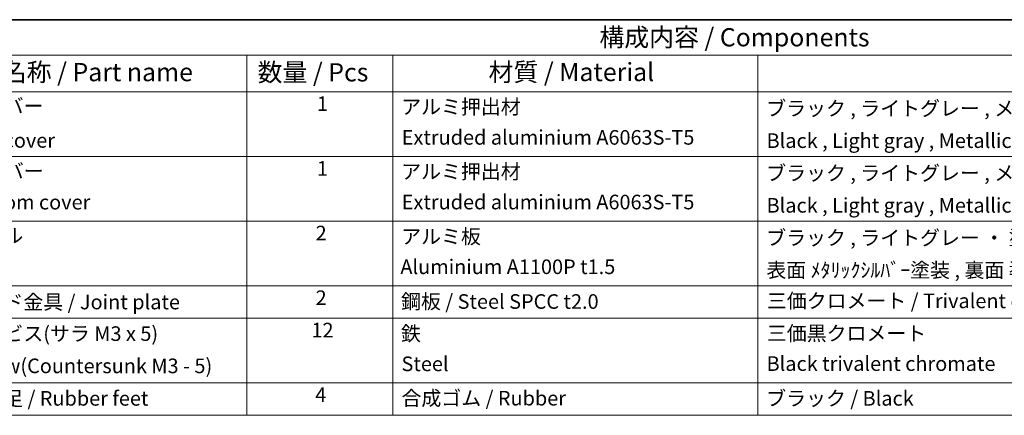
# Model space of a CAD drawing. Units: millimetres. Extents: x 29 to 2992, y 16 to 578.
# Drawn here: x 369 to 639, y 470 to 578 of the extents above; entities that cross this region are included whole.
import ezdxf

# ---------------------------------------------------------------- set-up
doc = ezdxf.new("R2010")
doc.units = ezdxf.units.MM
doc.header["$LTSCALE"] = 2
doc.layers.add('Border (ISO)', color=7, linetype='Continuous', lineweight=35)
doc.layers.add('Symbol (ISO)', color=7, linetype='Continuous', lineweight=18)
doc.styles.add('Note Text (TK)', font='txt')
doc.styles.add('Note Text (TK2)', font='txt')

# ---------------------------------------------------------------- blocks, each defined once
blk = doc.blocks.new('図面枠 tk図枠')
at = {"layer": 'Border (ISO)'}
blk.add_line((14.5, 289), (405.5, 289), dxfattribs=at)
blk = doc.blocks.new('構成内容 _ Components')
at = {"layer": 'Symbol (ISO)'}
for p, q in [((405.5, 289), (160.5, 289)), ((405.5, 284.16), (160.5, 284.16)), ((215.5, 284.16), (215.5, 279.12)), ((235.5, 284.16), (235.5, 279.12)), ((285.5, 284.16), (285.5, 279.12)), ((405.5, 279.12), (160.5, 279.12)), ((215.5, 279.12), (215.5, 234.79)), ((235.5, 279.12), (235.5, 234.79)), ((285.5, 279.12), (285.5, 234.79)), ((405.5, 270.25), (160.5, 270.25)), ((405.5, 261.39), (160.5, 261.39)), ((405.5, 252.52), (160.5, 252.52)), ((405.5, 248.09), (160.5, 248.09)), ((405.5, 239.22), (160.5, 239.22)), ((405.5, 234.79), (160.5, 234.79))]:
    blk.add_line(p, q, dxfattribs=at)
at = {"layer": 'Symbol (ISO)', "color": 7, "attachment_point": 7}
for s, insert, char_height, style in [('構成内容 / Components', (263.81, 284.56), 2.5, 'Note Text (TK)'), ('名称 / Part name', (181.92, 279.79), 2.5, 'Note Text (TK)'), ('数量 / Pcs', (216.97, 279.76), 2.5, 'Note Text (TK)'), ('材質 / Material', (248.62, 279.8), 2.5, 'Note Text (TK)'), ('上カバー', (176.72, 275.55), 2, 'Note Text (TK2)'), ('1', (225.1, 275.87), 2, 'Note Text (TK2)'), ('アルミ押出材', (236.65, 275.44), 2, 'Note Text (TK2)'), ('ブラック , ライトグレー , メタリックシルバー ・ 塗装 ', (286.67, 275.22), 2, 'Note Text (TK2)'), ('Extruded aluminium A6063S-T5', (236.72, 271.25), 2, 'Note Text (TK2)'), ('Top cover', (176.59, 270.84), 2, 'Note Text (TK2)'), ('Black , Light gray , Metallic silver ・ Painted', (286.72, 270.8), 2, 'Note Text (TK2)'), ('下カバー', (176.74, 266.63), 2, 'Note Text (TK2)'), ('1', (225.1, 267), 2, 'Note Text (TK2)'), ('アルミ押出材 ', (236.65, 266.57), 2, 'Note Text (TK2)'), ('ブラック , ライトグレー , メタリックシルバー ・ 塗装 ', (286.67, 266.36), 2, 'Note Text (TK2)'), ('Bottom cover', (176.72, 262.37), 2, 'Note Text (TK2)'), ('Extruded aluminium A6063S-T5', (236.72, 262.39), 2, 'Note Text (TK2)'), ('Black , Light gray , Metallic silver ・ Painted', (286.72, 261.94), 2, 'Note Text (TK2)'), ('パネル ', (176.67, 257.8), 2, 'Note Text (TK2)'), ('2', (224.92, 258.14), 2, 'Note Text (TK2)'), ('アルミ板', (236.65, 257.67), 2, 'Note Text (TK2)'), ('ブラック , ライトグレー ・ 塗装 / Black , Light gray ・ Painted', (286.67, 257.49), 2, 'Note Text (TK2)'), ('Aluminium A1100P t1.5', (236.54, 253.52), 2, 'Note Text (TK2)'), ('表面 ﾒﾀﾘｯｸｼﾙﾊﾞｰ塗装 , 裏面 導通処理 / Metallic silver painted , Inside Conductivefinished', (286.69, 253.06), 2, 'Note Text (TK2)'), ('サイド金具 / Joint plate', (176.69, 248.69), 2, 'Note Text (TK2)'), ('2', (224.92, 249.28), 2, 'Note Text (TK2)'), ('鋼板 / Steel SPCC t2.0', (236.63, 248.76), 2, 'Note Text (TK2)'), ('三価クロメート / Trivalent chromate', (286.76, 248.85), 2, 'Note Text (TK2)'), ('取付ビス(サラ M3 x 5)      ', (176.69, 244.36), 2, 'Note Text (TK2)'), ('12', (224.35, 244.84), 2, 'Note Text (TK2)'), ('鉄', (236.62, 244.37), 2, 'Note Text (TK2)'), ('三価黒クロメート', (286.76, 244.4), 2, 'Note Text (TK2)'), ('Steel', (236.69, 240.22), 2, 'Note Text (TK2)'), ('Black trivalent chromate', (286.72, 240.25), 2, 'Note Text (TK2)'), ('Screw(Countersunk M3 - 5)', (176.69, 239.94), 2, 'Note Text (TK2)'), ('ゴム足 / Rubber feet', (176.65, 235.49), 2, 'Note Text (TK2)'), ('4', (224.87, 235.98), 2, 'Note Text (TK2)'), ('合成ゴム / Rubber', (236.69, 235.51), 2, 'Note Text (TK2)'), ('ブラック / Black', (286.67, 235.49), 2, 'Note Text (TK2)')]:
    blk.add_mtext(s, dxfattribs=dict(at, insert=insert, char_height=char_height, style=style))

msp = doc.modelspace()

# ---------------------------------------------------------------- block references
at = {"xscale": 2, "yscale": 2, "zscale": 2}
msp.add_blockref('図面枠 tk図枠', (0, 0), dxfattribs=at)
at = {"layer": 'Symbol (ISO)', "xscale": 2, "yscale": 2, "zscale": 2}
msp.add_blockref('構成内容 _ Components', (0, 0), dxfattribs=at)

doc.saveas('drawing.dxf')
